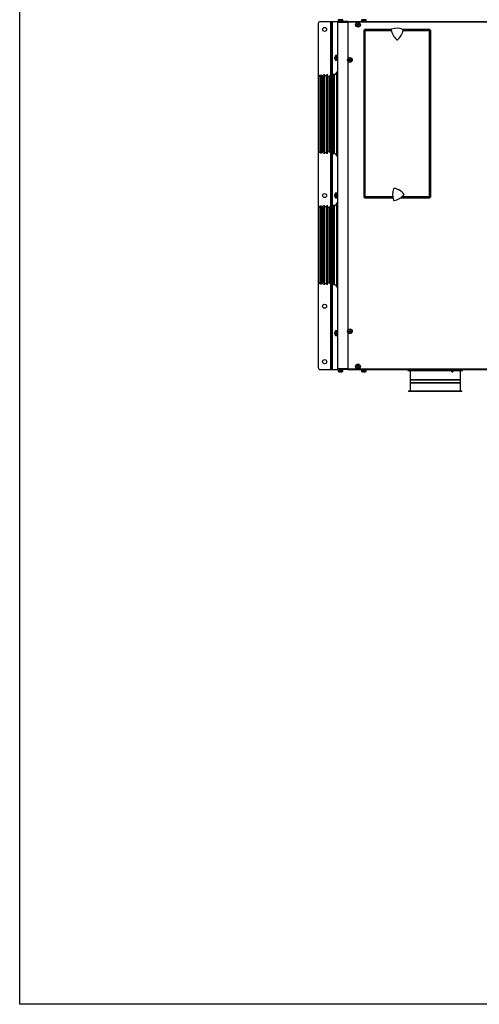
# Model space of a CAD drawing. Units: inches. Extents: x 1169 to 2774, y 1255 to 1754.
# Drawn here: x 2014 to 2131, y 1260 to 1510 of the extents above; entities that cross this region are included whole.
import ezdxf

# ---------------------------------------------------------------- set-up
doc = ezdxf.new("R2010")
doc.units = ezdxf.units.IN
doc.header["$MEASUREMENT"] = 0

msp = doc.modelspace()

# ---------------------------------------------------------------- linework, layer by layer
at = {"color": 7, "linetype": 'Continuous', "lineweight": 25}
for p, q in [((2094.59, 1510.42), (2094.58, 1510.15)), ((2094.58, 1510.15), (2094.58, 1510)), ((2094.58, 1510.15), (2095.78, 1510.15)), ((2095.78, 1510.15), (2095.77, 1510.42)), ((2095.78, 1510), (2095.78, 1510.15)), ((2100.54, 1510.42), (2100.53, 1510.15)), ((2100.53, 1510.15), (2100.53, 1510)), ((2100.53, 1510.15), (2101.73, 1510.15)), ((2101.73, 1510.15), (2101.72, 1510.42)), ((2101.73, 1510), (2101.73, 1510.15)), ((2089.53, 1509.49), (2089.53, 1421.99)), ((2090.03, 1509.99), (2092.66, 1509.99)), ((2092.66, 1509.99), (2092.78, 1509.99)), ((2092.78, 1509.99), (2092.78, 1496.31)), ((2092.78, 1509.99), (2093.05, 1509.99)), ((2093.05, 1509.99), (2094.49, 1509.99)), ((2094.38, 1509.87), (2094.38, 1509.85)), ((2094.38, 1509.87), (2094.38, 1509.87)), ((2094.38, 1509.85), (2094.38, 1421.63)), ((2094.38, 1509.85), (2097.06, 1509.85)), ((2097.06, 1510), (2094.52, 1510)), ((2097.06, 1509.85), (2097.06, 1510)), ((2097.06, 1510), (2236.2, 1510)), ((2236.2, 1509.85), (2097.06, 1509.85)), ((2099.48, 1509.23), (2099.3, 1509.23)), ((2099.3, 1509.15), (2099.48, 1509.15)), ((2099.44, 1509.23), (2099.44, 1509.15)), ((2099.59, 1509.52), (2099.59, 1509.34)), ((2099.67, 1509.38), (2099.59, 1509.38)), ((2099.59, 1509.05), (2099.59, 1508.87)), ((2099.59, 1509), (2099.67, 1509)), ((2099.67, 1509.34), (2099.67, 1509.52)), ((2099.67, 1508.87), (2099.67, 1509.05)), ((2099.95, 1509.23), (2099.77, 1509.23)), ((2099.77, 1509.15), (2099.95, 1509.15)), ((2099.82, 1509.15), (2099.82, 1509.23)), ((2101.11, 1507.78), (2101.11, 1465.35)), ((2101.11, 1507.78), (2101.26, 1507.78)), ((2108.08, 1507.93), (2101.27, 1507.93)), ((2101.27, 1507.93), (2101.27, 1507.78)), ((2101.38, 1507.66), (2101.38, 1465.46)), ((2117.95, 1507.93), (2111.15, 1507.93)), ((2117.84, 1465.46), (2117.84, 1507.66)), ((2117.95, 1507.93), (2117.95, 1507.78)), ((2118.11, 1507.78), (2117.96, 1507.78)), ((2118.11, 1507.78), (2118.11, 1465.35)), ((2093.77, 1500.78), (2093.77, 1500.89)), ((2093.81, 1500.78), (2093.77, 1500.78)), ((2093.77, 1500.6), (2093.77, 1500.7)), ((2093.77, 1500.7), (2093.81, 1500.7)), ((2093.8, 1501.07), (2093.81, 1501.07)), ((2093.81, 1500.42), (2093.8, 1500.42)), ((2094.22, 1501.34), (2093.95, 1501.33)), ((2093.95, 1500.15), (2094.22, 1500.14)), ((2094.38, 1501.34), (2094.22, 1501.34)), ((2094.22, 1500.14), (2094.22, 1501.34)), ((2094.22, 1500.14), (2094.38, 1500.14)), ((2097.41, 1500.28), (2097.23, 1500.28)), ((2097.23, 1500.2), (2097.41, 1500.2)), ((2097.37, 1500.28), (2097.37, 1500.2)), ((2097.52, 1500.57), (2097.52, 1500.39)), ((2097.6, 1500.43), (2097.52, 1500.43)), ((2097.52, 1500.1), (2097.52, 1499.92)), ((2097.52, 1500.05), (2097.6, 1500.05)), ((2097.6, 1500.39), (2097.6, 1500.57)), ((2097.6, 1499.92), (2097.6, 1500.1)), ((2097.88, 1500.28), (2097.7, 1500.28)), ((2097.7, 1500.2), (2097.88, 1500.2)), ((2097.75, 1500.2), (2097.75, 1500.28)), ((2090, 1496.26), (2089.57, 1496.01)), ((2089.57, 1496.01), (2089.57, 1493.22)), ((2090.36, 1496.31), (2090.19, 1496.31)), ((2090.92, 1496.01), (2090.82, 1496.01)), ((2091, 1496.61), (2090.92, 1496.01)), ((2091.05, 1496.61), (2091, 1496.61)), ((2091, 1496.61), (2091, 1476.31)), ((2091.06, 1496.11), (2091.05, 1496.61)), ((2091.05, 1496.61), (2091.05, 1476.31)), ((2091.16, 1496.11), (2091.06, 1496.11)), ((2091.06, 1496.11), (2091.06, 1476.81)), ((2091.66, 1496.21), (2091.16, 1496.21)), ((2091.16, 1476.71), (2091.16, 1496.21)), ((2091.66, 1476.71), (2091.66, 1496.21)), ((2091.76, 1496.11), (2091.66, 1496.11)), ((2091.77, 1496.61), (2091.76, 1496.11)), ((2091.76, 1496.11), (2091.76, 1476.81)), ((2091.82, 1496.61), (2091.77, 1496.61)), ((2091.77, 1496.61), (2091.77, 1476.31)), ((2091.9, 1496.01), (2091.82, 1496.61)), ((2091.82, 1496.61), (2091.82, 1476.31)), ((2092.23, 1496.01), (2091.9, 1496.01)), ((2092.6, 1496.25), (2092.31, 1496.04)), ((2093.15, 1496.31), (2092.82, 1496.31)), ((2093.15, 1491.9), (2093.15, 1496.41)), ((2093.63, 1496.51), (2093.25, 1496.51)), ((2094.33, 1497.11), (2094.13, 1497.11)), ((2094.13, 1497.11), (2094.13, 1475.81)), ((2094.33, 1497.11), (2094.33, 1475.81)), ((2094.38, 1496.51), (2094.33, 1496.51)), ((2089.57, 1493.22), (2089.57, 1476.91)), ((2093.15, 1476.51), (2093.15, 1491.9)), ((2089.57, 1476.91), (2090, 1476.66)), ((2090.19, 1476.61), (2090.36, 1476.61)), ((2090.82, 1476.91), (2090.92, 1476.91)), ((2090.92, 1476.91), (2091, 1476.31)), ((2091, 1476.31), (2091.05, 1476.31)), ((2091.05, 1476.31), (2091.06, 1476.81)), ((2091.06, 1476.81), (2091.16, 1476.81)), ((2091.16, 1476.71), (2091.66, 1476.71)), ((2091.66, 1476.81), (2091.76, 1476.81)), ((2091.76, 1476.81), (2091.77, 1476.31)), ((2091.77, 1476.31), (2091.82, 1476.31)), ((2091.82, 1476.31), (2091.9, 1476.91)), ((2091.9, 1476.91), (2092.23, 1476.91)), ((2092.31, 1476.89), (2092.6, 1476.68)), ((2092.78, 1476.61), (2092.78, 1463.01)), ((2092.82, 1476.61), (2093.15, 1476.61)), ((2093.25, 1476.41), (2093.63, 1476.41)), ((2094.13, 1475.81), (2094.33, 1475.81)), ((2094.33, 1476.41), (2094.38, 1476.41)), ((2093.77, 1465.78), (2093.77, 1465.89)), ((2093.81, 1465.78), (2093.77, 1465.78)), ((2093.77, 1465.6), (2093.77, 1465.7)), ((2093.77, 1465.7), (2093.81, 1465.7)), ((2093.8, 1466.07), (2093.81, 1466.07)), ((2093.81, 1465.42), (2093.8, 1465.42)), ((2094.22, 1466.34), (2093.95, 1466.33)), ((2093.95, 1465.15), (2094.22, 1465.14)), ((2094.38, 1466.34), (2094.22, 1466.34)), ((2094.22, 1465.14), (2094.22, 1466.34)), ((2094.22, 1465.14), (2094.38, 1465.14)), ((2101.11, 1465.35), (2101.26, 1465.35)), ((2101.27, 1465.19), (2101.27, 1465.34)), ((2101.27, 1465.19), (2108.49, 1465.19)), ((2110.52, 1465.19), (2117.95, 1465.19)), ((2117.95, 1465.19), (2117.95, 1465.34)), ((2118.11, 1465.35), (2117.96, 1465.35)), ((2090, 1462.96), (2089.57, 1462.71)), ((2089.57, 1462.71), (2089.57, 1459.91)), ((2090.36, 1463.01), (2090.19, 1463.01)), ((2090.92, 1462.71), (2090.82, 1462.71)), ((2091, 1463.31), (2090.92, 1462.71)), ((2091.05, 1463.31), (2091, 1463.31)), ((2091, 1463.31), (2091, 1443.01)), ((2091.06, 1462.81), (2091.05, 1463.31)), ((2091.05, 1463.31), (2091.05, 1443.01)), ((2091.16, 1462.81), (2091.06, 1462.81)), ((2091.06, 1462.81), (2091.06, 1443.51)), ((2091.66, 1462.91), (2091.16, 1462.91)), ((2091.16, 1443.41), (2091.16, 1462.91)), ((2091.66, 1443.41), (2091.66, 1462.91)), ((2091.76, 1462.81), (2091.66, 1462.81)), ((2091.77, 1463.31), (2091.76, 1462.81)), ((2091.76, 1462.81), (2091.76, 1443.51)), ((2091.82, 1463.31), (2091.77, 1463.31)), ((2091.77, 1463.31), (2091.77, 1443.01)), ((2091.9, 1462.71), (2091.82, 1463.31)), ((2091.82, 1463.31), (2091.82, 1443.01)), ((2092.23, 1462.71), (2091.9, 1462.71)), ((2092.6, 1462.94), (2092.31, 1462.73)), ((2093.15, 1463.01), (2092.82, 1463.01)), ((2093.15, 1458.6), (2093.15, 1463.11)), ((2093.63, 1463.21), (2093.25, 1463.21)), ((2094.33, 1463.81), (2094.13, 1463.81)), ((2094.13, 1463.81), (2094.13, 1442.51)), ((2094.33, 1463.81), (2094.33, 1442.51)), ((2094.38, 1463.21), (2094.33, 1463.21)), ((2089.57, 1459.91), (2089.57, 1443.61)), ((2093.15, 1443.21), (2093.15, 1458.6)), ((2089.57, 1443.61), (2090, 1443.36)), ((2090.19, 1443.31), (2090.36, 1443.31)), ((2090.82, 1443.61), (2090.92, 1443.61)), ((2090.92, 1443.61), (2091, 1443.01)), ((2091, 1443.01), (2091.05, 1443.01)), ((2091.05, 1443.01), (2091.06, 1443.51)), ((2091.06, 1443.51), (2091.16, 1443.51)), ((2091.16, 1443.41), (2091.66, 1443.41)), ((2091.66, 1443.51), (2091.76, 1443.51)), ((2091.76, 1443.51), (2091.77, 1443.01)), ((2091.77, 1443.01), (2091.82, 1443.01)), ((2091.82, 1443.01), (2091.9, 1443.61)), ((2091.9, 1443.61), (2092.23, 1443.61)), ((2092.31, 1443.58), (2092.6, 1443.38)), ((2092.78, 1443.31), (2092.78, 1421.49)), ((2092.82, 1443.31), (2093.15, 1443.31)), ((2093.25, 1443.11), (2093.63, 1443.11)), ((2094.13, 1442.51), (2094.33, 1442.51)), ((2094.33, 1443.11), (2094.38, 1443.11)), ((2093.77, 1430.78), (2093.77, 1430.89)), ((2093.81, 1430.78), (2093.77, 1430.78)), ((2093.77, 1430.6), (2093.77, 1430.7)), ((2093.77, 1430.7), (2093.81, 1430.7)), ((2093.8, 1431.07), (2093.81, 1431.07)), ((2093.81, 1430.42), (2093.8, 1430.42)), ((2094.22, 1431.34), (2093.95, 1431.33)), ((2093.95, 1430.15), (2094.22, 1430.14)), ((2094.38, 1431.34), (2094.22, 1431.34)), ((2094.22, 1430.14), (2094.22, 1431.34)), ((2094.22, 1430.14), (2094.38, 1430.14)), ((2097.41, 1431.28), (2097.23, 1431.28)), ((2097.23, 1431.2), (2097.41, 1431.2)), ((2097.37, 1431.28), (2097.37, 1431.2)), ((2097.52, 1431.57), (2097.52, 1431.39)), ((2097.6, 1431.43), (2097.52, 1431.43)), ((2097.52, 1431.1), (2097.52, 1430.92)), ((2097.52, 1431.05), (2097.6, 1431.05)), ((2097.6, 1431.39), (2097.6, 1431.57)), ((2097.6, 1430.92), (2097.6, 1431.1)), ((2097.88, 1431.28), (2097.7, 1431.28)), ((2097.7, 1431.2), (2097.88, 1431.2)), ((2097.75, 1431.2), (2097.75, 1431.28)), ((2099.59, 1422.62), (2099.59, 1422.44)), ((2099.67, 1422.48), (2099.59, 1422.48)), ((2099.67, 1422.44), (2099.67, 1422.62)), ((2090.03, 1421.49), (2092.66, 1421.49)), ((2092.66, 1421.49), (2092.78, 1421.49)), ((2092.78, 1421.49), (2093.05, 1421.49)), ((2093.05, 1421.49), (2094.49, 1421.49)), ((2097.06, 1421.63), (2094.38, 1421.63)), ((2094.38, 1421.63), (2094.38, 1421.62)), ((2094.38, 1421.62), (2094.38, 1421.62)), ((2097.06, 1421.49), (2094.52, 1421.49)), ((2094.58, 1421.49), (2094.58, 1421.33)), ((2094.58, 1421.33), (2094.59, 1421.06)), ((2095.78, 1421.33), (2094.58, 1421.33)), ((2094.85, 1420.92), (2094.85, 1420.92)), ((2095.14, 1420.88), (2095.03, 1420.88)), ((2095.14, 1420.92), (2095.14, 1420.88)), ((2095.22, 1420.88), (2095.22, 1420.92)), ((2095.32, 1420.88), (2095.22, 1420.88)), ((2095.5, 1420.92), (2095.5, 1420.92)), ((2095.77, 1421.06), (2095.78, 1421.33)), ((2095.78, 1421.33), (2095.78, 1421.49)), ((2097.06, 1421.63), (2236.2, 1421.63)), ((2097.06, 1421.49), (2097.06, 1421.63)), ((2097.06, 1421.49), (2236.2, 1421.49)), ((2099.48, 1422.33), (2099.3, 1422.33)), ((2099.3, 1422.25), (2099.48, 1422.25)), ((2099.44, 1422.33), (2099.44, 1422.25)), ((2099.59, 1422.15), (2099.59, 1421.97)), ((2099.59, 1422.1), (2099.67, 1422.1)), ((2099.67, 1421.97), (2099.67, 1422.15)), ((2099.95, 1422.33), (2099.77, 1422.33)), ((2099.77, 1422.25), (2099.95, 1422.25)), ((2099.82, 1422.25), (2099.82, 1422.33)), ((2100.53, 1421.49), (2100.53, 1421.33)), ((2100.53, 1421.33), (2100.54, 1421.06)), ((2101.73, 1421.33), (2100.53, 1421.33)), ((2100.8, 1420.92), (2100.8, 1420.92)), ((2101.09, 1420.88), (2100.98, 1420.88)), ((2101.09, 1420.92), (2101.09, 1420.88)), ((2101.17, 1420.88), (2101.17, 1420.92)), ((2101.27, 1420.88), (2101.17, 1420.88)), ((2101.45, 1420.92), (2101.45, 1420.92)), ((2101.72, 1421.06), (2101.73, 1421.33)), ((2101.73, 1421.33), (2101.73, 1421.49)), ((2112.33, 1421.44), (2112.33, 1421.24)), ((2112.33, 1421.44), (2125.89, 1421.44)), ((2112.33, 1421.24), (2125.89, 1421.24)), ((2112.88, 1421.49), (2112.88, 1421.44)), ((2112.88, 1420.96), (2112.88, 1416.08)), ((2125.68, 1421.44), (2125.68, 1421.49)), ((2125.68, 1416.08), (2125.68, 1420.96)), ((2125.89, 1421.44), (2126.23, 1421.44)), ((2125.89, 1421.24), (2126.23, 1421.24)), ((2126.23, 1421.24), (2126.23, 1421.44)), ((2112.88, 1418.93), (2112.88, 1418.88)), ((2112.88, 1418.93), (2125.68, 1418.93)), ((2112.88, 1418.88), (2125.68, 1418.88)), ((2112.88, 1418.16), (2112.88, 1418.11)), ((2112.88, 1418.16), (2125.68, 1418.16)), ((2112.88, 1418.11), (2125.68, 1418.11)), ((2125.68, 1418.88), (2125.68, 1418.93)), ((2125.68, 1418.11), (2125.68, 1418.16)), ((2112.48, 1416.04), (2112.48, 1415.99)), ((2112.48, 1416.04), (2123.91, 1416.04)), ((2112.48, 1415.99), (2112.48, 1415.94)), ((2112.48, 1415.99), (2123.91, 1415.99)), ((2126.08, 1415.99), (2112.48, 1415.99)), ((2126.08, 1415.94), (2112.48, 1415.94)), ((2123.91, 1416.04), (2126.08, 1416.04)), ((2123.91, 1415.99), (2126.08, 1415.99)), ((2126.08, 1415.99), (2126.08, 1416.04)), ((2126.08, 1415.94), (2126.08, 1415.99))]:
    msp.add_line(p, q, dxfattribs=at)
at = {"color": 8, "linetype": 'Continuous', "lineweight": 25}
for p, q in [((2095.77, 1510.42), (2094.59, 1510.42)), ((2101.72, 1510.42), (2100.54, 1510.42)), ((2092.66, 1509.99), (2092.66, 1496.28)), ((2093.05, 1509.99), (2093.05, 1496.31)), ((2097.06, 1509.85), (2097.06, 1500.57)), ((2108.12, 1507.66), (2101.38, 1507.66)), ((2117.84, 1507.66), (2111.12, 1507.66)), ((2093.9, 1500.18), (2093.9, 1501.31)), ((2093.95, 1501.33), (2093.95, 1500.15)), ((2097.06, 1499.91), (2097.06, 1431.57)), ((2090, 1496.26), (2090, 1493.39)), ((2090.19, 1496.31), (2090.19, 1493.43)), ((2090.36, 1496.31), (2090.36, 1493.43)), ((2090.71, 1496.09), (2090.71, 1493.27)), ((2090.82, 1496.01), (2090.82, 1493.22)), ((2092.23, 1496.01), (2092.23, 1493.22)), ((2092.31, 1496.04), (2092.31, 1493.23)), ((2092.6, 1496.25), (2092.6, 1493.38)), ((2092.82, 1496.31), (2092.82, 1493.43)), ((2093.25, 1496.51), (2093.25, 1491.96)), ((2093.63, 1491.96), (2093.63, 1496.51)), ((2090, 1493.39), (2090, 1476.66)), ((2090.19, 1493.43), (2090.19, 1476.61)), ((2090.36, 1493.43), (2090.36, 1476.61)), ((2090.71, 1493.27), (2090.71, 1476.84)), ((2090.82, 1493.22), (2090.82, 1476.91)), ((2092.23, 1493.22), (2092.23, 1476.91)), ((2092.31, 1493.23), (2092.31, 1476.89)), ((2092.6, 1493.38), (2092.6, 1476.68)), ((2092.82, 1493.43), (2092.82, 1476.61)), ((2093.25, 1491.96), (2093.25, 1476.41)), ((2093.63, 1476.41), (2093.63, 1491.96)), ((2092.66, 1476.65), (2092.66, 1462.97)), ((2093.05, 1476.61), (2093.05, 1463.01)), ((2093.9, 1465.18), (2093.9, 1466.31)), ((2093.95, 1466.33), (2093.95, 1465.15)), ((2101.38, 1465.46), (2108.45, 1465.46)), ((2110.87, 1465.46), (2117.84, 1465.46)), ((2090, 1462.96), (2090, 1460.09)), ((2090.19, 1463.01), (2090.19, 1460.12)), ((2090.36, 1463.01), (2090.36, 1460.12)), ((2090.71, 1462.78), (2090.71, 1459.96)), ((2090.82, 1462.71), (2090.82, 1459.91)), ((2092.23, 1462.71), (2092.23, 1459.91)), ((2092.31, 1462.73), (2092.31, 1459.93)), ((2092.6, 1462.94), (2092.6, 1460.08)), ((2092.82, 1463.01), (2092.82, 1460.12)), ((2093.25, 1463.21), (2093.25, 1458.66)), ((2093.63, 1458.66), (2093.63, 1463.21)), ((2090, 1460.09), (2090, 1443.36)), ((2090.19, 1460.12), (2090.19, 1443.31)), ((2090.36, 1460.12), (2090.36, 1443.31)), ((2092.6, 1460.08), (2092.6, 1443.38)), ((2092.82, 1460.12), (2092.82, 1443.31)), ((2090.71, 1459.96), (2090.71, 1443.53)), ((2090.82, 1459.91), (2090.82, 1443.61)), ((2092.23, 1459.91), (2092.23, 1443.61)), ((2092.31, 1459.93), (2092.31, 1443.58)), ((2093.25, 1458.66), (2093.25, 1443.11)), ((2093.63, 1443.11), (2093.63, 1458.66)), ((2092.66, 1443.34), (2092.66, 1421.49)), ((2093.05, 1443.31), (2093.05, 1421.49)), ((2093.9, 1430.18), (2093.9, 1431.31)), ((2093.95, 1431.33), (2093.95, 1430.15)), ((2097.06, 1430.91), (2097.06, 1421.63)), ((2094.59, 1421.06), (2095.77, 1421.06)), ((2095.74, 1421.02), (2094.61, 1421.02)), ((2100.54, 1421.06), (2101.72, 1421.06)), ((2101.69, 1421.02), (2100.56, 1421.02)), ((2112.88, 1416.08), (2123.63, 1416.08)), ((2123.63, 1416.08), (2125.68, 1416.08))]:
    msp.add_line(p, q, dxfattribs=at)
msp.add_lwpolyline([(2013.53, 1754.33), (2774.19, 1754.33), (2774.19, 1260.04), (2013.53, 1260.04)], close=True)
at = {"color": 7, "linetype": 'Continuous', "lineweight": 25}
for centre, radius in [((2091.13, 1507.99), 0.51), ((2099.63, 1509.19), 0.6), ((2099.63, 1509.19), 0.59), ((2099.63, 1509.19), 0.565), ((2097.56, 1500.24), 0.6), ((2097.56, 1500.24), 0.59), ((2097.56, 1500.24), 0.565), ((2091.13, 1465.74), 0.51), ((2091.13, 1437.59), 0.51), ((2097.56, 1431.24), 0.6), ((2097.56, 1431.24), 0.59), ((2097.56, 1431.24), 0.565), ((2091.13, 1423.49), 0.51), ((2099.63, 1422.29), 0.6), ((2099.63, 1422.29), 0.59), ((2099.63, 1422.29), 0.565)]:
    msp.add_circle(centre, radius, dxfattribs=at)
for centre, radius, start, end in [((2094.64, 1510.42), 0.05, 118.9679, 178), ((2095.72, 1510.42), 0.05, 2, 61.0321), ((2100.59, 1510.42), 0.05, 118.9679, 178), ((2101.67, 1510.42), 0.05, 2, 61.0321), ((2090.03, 1509.49), 0.5, 90, 180), ((2094.52, 1509.85), 0.144, 90, 180), ((2101.87, 1509.19), 2.57, 179.0863, 180.9137), ((2099.63, 1509.19), 0.15, 105.8897, 164.1103), ((2099.63, 1509.19), 0.15, 195.8897, 254.1103), ((2099.63, 1509.19), 0.128, 161.3257, 198.6743), ((2099.63, 1509.19), 0.128, 108.6743, 161.3257), ((2099.63, 1509.19), 0.128, 198.6743, 251.3257), ((2099.63, 1506.95), 2.57, 89.0863, 90.9137), ((2099.63, 1509.19), 0.128, 71.3257, 108.6743), ((2099.63, 1509.19), 0.128, 251.3257, 288.6743), ((2099.63, 1511.44), 2.57, 269.0863, 270.9137), ((2099.63, 1509.19), 0.15, 15.8897, 74.1103), ((2099.63, 1509.19), 0.128, 18.6743, 71.3257), ((2099.63, 1509.19), 0.15, 285.8897, 344.1103), ((2099.63, 1509.19), 0.128, 288.6743, 341.3257), ((2099.63, 1509.19), 0.128, 341.3257, 18.6743), ((2097.38, 1509.19), 2.57, 359.0863, 0.9137), ((2108.23, 1507.92), 0.15, 109.2279, 189.0355), ((2112.23, 1508.55), 4.2, 189.0355, 229.2272), ((2109.56, 1504.09), 4.2, 69.0361, 109.2279), ((2107.03, 1508.63), 4.2, 309.0569, 349.2064), ((2111.01, 1507.87), 0.15, 349.2064, 69.0361), ((2109.58, 1505.49), 0.15, 229.2272, 309.0569), ((2094.92, 1500.74), 1.17, 163.7351, 172.9004), ((2094.92, 1500.74), 1.17, 187.0996, 196.2649), ((2094.92, 1500.74), 1.17, 151.0321, 163.7287), ((2095.09, 1500.74), 1.28, 178.1675, 181.8325), ((2094.92, 1500.74), 1.17, 196.2713, 208.9679), ((2093.95, 1501.28), 0.05, 92, 151.0321), ((2093.95, 1500.2), 0.05, 208.9679, 268), ((2099.8, 1500.24), 2.57, 179.0863, 180.9137), ((2097.56, 1500.24), 0.15, 105.8897, 164.1103), ((2097.56, 1500.24), 0.15, 195.8897, 254.1103), ((2097.56, 1500.24), 0.128, 161.3257, 198.6743), ((2097.56, 1500.24), 0.128, 108.6743, 161.3257), ((2097.56, 1500.24), 0.128, 198.6743, 251.3257), ((2097.56, 1498), 2.57, 89.0863, 90.9137), ((2097.56, 1500.24), 0.128, 71.3257, 108.6743), ((2097.56, 1500.24), 0.128, 251.3257, 288.6743), ((2097.56, 1500.24), 0.15, 15.8897, 74.1103), ((2097.56, 1500.24), 0.128, 18.6743, 71.3257), ((2097.56, 1500.24), 0.15, 285.8897, 344.1103), ((2097.56, 1500.24), 0.128, 288.6743, 341.3257), ((2097.56, 1500.24), 0.128, 341.3257, 18.6743), ((2095.31, 1500.24), 2.57, 359.0863, 0.9137), ((2097.56, 1502.49), 2.57, 269.0863, 270.9137), ((2090.19, 1495.94), 0.37, 90, 120), ((2090.36, 1495.94), 0.374, 23.5782, 90), ((2090.82, 1496.14), 0.126, 203.5782, 270), ((2092.23, 1496.14), 0.13, 270, 305), ((2092.82, 1495.94), 0.37, 90, 125), ((2093.25, 1496.41), 0.1, 90, 180), ((2093.63, 1497.01), 0.5, 270, 0), ((2090.19, 1476.98), 0.37, 240, 270), ((2090.36, 1476.99), 0.374, 270, 336.4218), ((2090.82, 1476.79), 0.126, 90, 156.4218), ((2092.23, 1476.78), 0.13, 55, 90), ((2092.82, 1476.98), 0.37, 235, 270), ((2093.25, 1476.51), 0.1, 180, 270), ((2093.63, 1475.91), 0.5, 0, 90), ((2112.61, 1466.02), 4.2, 159.6289, 199.8206), ((2108.81, 1467.43), 0.15, 79.7992, 159.6289), ((2108.09, 1463.44), 4.2, 39.6497, 79.7992), ((2094.92, 1465.74), 1.17, 163.7351, 172.9004), ((2094.92, 1465.74), 1.17, 187.0996, 196.2649), ((2094.92, 1465.74), 1.17, 151.0321, 163.7287), ((2095.09, 1465.74), 1.28, 178.1675, 181.8325), ((2094.92, 1465.74), 1.17, 196.2713, 208.9679), ((2093.95, 1466.28), 0.05, 92, 151.0321), ((2093.95, 1465.2), 0.05, 208.9679, 268), ((2108.12, 1468.64), 4.2, 279.6282, 319.82), ((2111.22, 1466.02), 0.15, 319.82, 39.6497), ((2090.19, 1462.64), 0.37, 90, 120), ((2090.36, 1462.63), 0.374, 23.5782, 90), ((2090.82, 1462.83), 0.126, 203.5782, 270), ((2092.23, 1462.84), 0.13, 270, 305), ((2092.82, 1462.64), 0.37, 90, 125), ((2093.25, 1463.11), 0.1, 90, 180), ((2093.63, 1463.71), 0.5, 270, 0), ((2108.8, 1464.64), 0.15, 199.8206, 279.6282), ((2090.19, 1443.68), 0.37, 240, 270), ((2090.36, 1443.68), 0.374, 270, 336.4218), ((2090.82, 1443.48), 0.126, 90, 156.4218), ((2092.23, 1443.48), 0.13, 55, 90), ((2092.82, 1443.68), 0.37, 235, 270), ((2093.25, 1443.21), 0.1, 180, 270), ((2093.63, 1442.61), 0.5, 0, 90), ((2094.92, 1430.74), 1.17, 163.7351, 172.9004), ((2094.92, 1430.74), 1.17, 187.0996, 196.2649), ((2094.92, 1430.74), 1.17, 151.0321, 163.7287), ((2095.09, 1430.74), 1.28, 178.1675, 181.8325), ((2094.92, 1430.74), 1.17, 196.2713, 208.9679), ((2093.95, 1431.28), 0.05, 92, 151.0321), ((2093.95, 1430.2), 0.05, 208.9679, 268), ((2099.8, 1431.24), 2.57, 179.0863, 180.9137), ((2097.56, 1431.24), 0.15, 105.8897, 164.1103), ((2097.56, 1431.24), 0.15, 195.8897, 254.1103), ((2097.56, 1431.24), 0.128, 161.3257, 198.6743), ((2097.56, 1431.24), 0.128, 108.6743, 161.3257), ((2097.56, 1431.24), 0.128, 198.6743, 251.3257), ((2097.56, 1429), 2.57, 89.0863, 90.9137), ((2097.56, 1431.24), 0.128, 71.3257, 108.6743), ((2097.56, 1431.24), 0.128, 251.3257, 288.6743), ((2097.56, 1433.49), 2.57, 269.0863, 270.9137), ((2097.56, 1431.24), 0.15, 15.8897, 74.1103), ((2097.56, 1431.24), 0.128, 18.6743, 71.3257), ((2097.56, 1431.24), 0.15, 285.8897, 344.1103), ((2097.56, 1431.24), 0.128, 288.6743, 341.3257), ((2097.56, 1431.24), 0.128, 341.3257, 18.6743), ((2095.31, 1431.24), 2.57, 359.0863, 0.9137), ((2099.63, 1422.29), 0.15, 105.8897, 164.1103), ((2099.63, 1422.29), 0.128, 108.6743, 161.3257), ((2099.63, 1420.05), 2.57, 89.0863, 90.9137), ((2099.63, 1422.29), 0.128, 71.3257, 108.6743), ((2099.63, 1422.29), 0.15, 15.8897, 74.1103), ((2099.63, 1422.29), 0.128, 18.6743, 71.3257), ((2090.03, 1421.99), 0.5, 180, 270), ((2094.52, 1421.63), 0.144, 180, 270), ((2094.64, 1421.06), 0.05, 182, 241.0321), ((2095.18, 1422.04), 1.17, 241.0321, 253.7287), ((2095.18, 1422.04), 1.17, 253.7351, 262.9004), ((2095.18, 1422.2), 1.28, 268.1675, 271.8325), ((2095.18, 1422.04), 1.17, 277.0996, 286.2649), ((2095.18, 1422.04), 1.17, 286.2713, 298.9679), ((2095.72, 1421.06), 0.05, 298.9679, 358), ((2101.87, 1422.29), 2.57, 179.0863, 180.9137), ((2099.63, 1422.29), 0.15, 195.8897, 254.1103), ((2099.63, 1422.29), 0.128, 161.3257, 198.6743), ((2099.63, 1422.29), 0.128, 198.6743, 251.3257), ((2099.63, 1422.29), 0.128, 251.3257, 288.6743), ((2099.63, 1424.54), 2.57, 269.0863, 270.9137), ((2099.63, 1422.29), 0.15, 285.8897, 344.1103), ((2099.63, 1422.29), 0.128, 288.6743, 341.3257), ((2099.63, 1422.29), 0.128, 341.3257, 18.6743), ((2097.38, 1422.29), 2.57, 359.0863, 0.9137), ((2100.59, 1421.06), 0.05, 182, 241.0321), ((2101.13, 1422.04), 1.17, 241.0321, 253.7287), ((2101.13, 1422.04), 1.17, 253.7351, 262.9004), ((2101.13, 1422.2), 1.28, 268.1675, 271.8325), ((2101.13, 1422.04), 1.17, 277.0996, 286.2649), ((2101.13, 1422.04), 1.17, 286.2713, 298.9679), ((2101.67, 1421.06), 0.05, 298.9679, 358), ((2112.43, 1420.74), 0.5, 25.8419, 90), ((2126.13, 1420.74), 0.5, 90, 154.1581), ((2112.84, 1416.08), 0.04, 270, 0), ((2125.72, 1416.08), 0.04, 180, 270)]:
    msp.add_arc(centre, radius, start, end, dxfattribs=at)
for points, knots in [([(2099.51, 1509.23), (2099.51, 1509.23), (2099.5, 1509.23), (2099.49, 1509.23), (2099.49, 1509.23), (2099.48, 1509.23)], [0, 0, 0, 0, 0.001985, 0.886977, 1, 1, 1, 1]), ([(2099.48, 1509.15), (2099.49, 1509.15), (2099.49, 1509.15), (2099.5, 1509.15), (2099.51, 1509.15), (2099.51, 1509.15)], [0, 0, 0, 0, 0.1130229, 0.9980148, 1, 1, 1, 1]), ([(2099.59, 1509.34), (2099.59, 1509.34), (2099.59, 1509.33), (2099.59, 1509.32), (2099.59, 1509.31), (2099.59, 1509.31)], [0, 0, 0, 0, 0.113023, 0.998015, 1, 1, 1, 1]), ([(2099.59, 1509.07), (2099.59, 1509.07), (2099.59, 1509.06), (2099.59, 1509.06), (2099.59, 1509.05), (2099.59, 1509.05)], [0, 0, 0, 0, 0.001985, 0.886977, 1, 1, 1, 1]), ([(2099.67, 1509.31), (2099.67, 1509.31), (2099.67, 1509.32), (2099.67, 1509.33), (2099.67, 1509.34), (2099.67, 1509.34)], [0, 0, 0, 0, 0.001985, 0.886977, 1, 1, 1, 1]), ([(2099.67, 1509.05), (2099.67, 1509.05), (2099.67, 1509.06), (2099.67, 1509.06), (2099.67, 1509.07), (2099.67, 1509.07)], [0, 0, 0, 0, 0.113023, 0.998015, 1, 1, 1, 1]), ([(2099.77, 1509.23), (2099.77, 1509.23), (2099.76, 1509.23), (2099.76, 1509.23), (2099.75, 1509.23), (2099.75, 1509.23)], [0, 0, 0, 0, 0.113023, 0.998015, 1, 1, 1, 1]), ([(2099.75, 1509.15), (2099.75, 1509.15), (2099.76, 1509.15), (2099.76, 1509.15), (2099.77, 1509.15), (2099.77, 1509.15)], [0, 0, 0, 0, 0.001985, 0.886977, 1, 1, 1, 1]), ([(2101.11, 1507.78), (2101.11, 1507.77), (2101.12, 1507.75), (2101.17, 1507.73), (2101.24, 1507.7), (2101.32, 1507.68), (2101.36, 1507.67), (2101.38, 1507.66)], [0, 0, 0, 0, 0.222201, 0.444423, 0.666644, 0.888865, 1, 1, 1, 1]), ([(2101.26, 1507.78), (2101.26, 1507.77), (2101.26, 1507.75), (2101.3, 1507.72), (2101.33, 1507.69), (2101.36, 1507.67), (2101.38, 1507.66)], [0, 0, 0, 0, 0.279305, 0.530056, 0.780735, 1, 1, 1, 1]), ([(2101.38, 1507.66), (2101.37, 1507.69), (2101.35, 1507.76), (2101.33, 1507.84), (2101.3, 1507.9), (2101.28, 1507.93), (2101.27, 1507.93), (2101.27, 1507.93)], [0, 0, 0, 0, 0.222201, 0.444423, 0.666644, 0.888865, 1, 1, 1, 1]), ([(2101.38, 1507.66), (2101.37, 1507.68), (2101.35, 1507.71), (2101.32, 1507.75), (2101.29, 1507.78), (2101.27, 1507.78), (2101.27, 1507.78)], [0, 0, 0, 0, 0.279305, 0.530056, 0.780735, 1, 1, 1, 1]), ([(2117.95, 1507.93), (2117.94, 1507.93), (2117.93, 1507.92), (2117.9, 1507.87), (2117.88, 1507.8), (2117.85, 1507.73), (2117.84, 1507.68), (2117.84, 1507.66)], [0, 0, 0, 0, 0.222201, 0.444423, 0.666644, 0.888865, 1, 1, 1, 1]), ([(2117.95, 1507.78), (2117.94, 1507.78), (2117.92, 1507.78), (2117.89, 1507.75), (2117.86, 1507.71), (2117.85, 1507.68), (2117.84, 1507.66)], [0, 0, 0, 0, 0.2793054, 0.5300557, 0.7807347, 1, 1, 1, 1]), ([(2117.84, 1507.66), (2117.87, 1507.67), (2117.93, 1507.69), (2118.02, 1507.71), (2118.08, 1507.74), (2118.1, 1507.76), (2118.11, 1507.77), (2118.11, 1507.78)], [0, 0, 0, 0, 0.222201, 0.444423, 0.666644, 0.888865, 1, 1, 1, 1]), ([(2117.84, 1507.66), (2117.86, 1507.67), (2117.89, 1507.69), (2117.93, 1507.72), (2117.95, 1507.75), (2117.96, 1507.77), (2117.96, 1507.78)], [0, 0, 0, 0, 0.279305, 0.530056, 0.780735, 1, 1, 1, 1]), ([(2097.44, 1500.28), (2097.44, 1500.28), (2097.43, 1500.28), (2097.42, 1500.28), (2097.42, 1500.28), (2097.41, 1500.28)], [0, 0, 0, 0, 0.001985, 0.886977, 1, 1, 1, 1]), ([(2097.41, 1500.2), (2097.42, 1500.2), (2097.42, 1500.2), (2097.43, 1500.2), (2097.44, 1500.2), (2097.44, 1500.2)], [0, 0, 0, 0, 0.1130229, 0.9980148, 1, 1, 1, 1]), ([(2097.52, 1500.39), (2097.52, 1500.39), (2097.52, 1500.38), (2097.52, 1500.37), (2097.52, 1500.36), (2097.52, 1500.36)], [0, 0, 0, 0, 0.113023, 0.998015, 1, 1, 1, 1]), ([(2097.52, 1500.12), (2097.52, 1500.12), (2097.52, 1500.11), (2097.52, 1500.11), (2097.52, 1500.1), (2097.52, 1500.1)], [0, 0, 0, 0, 0.001985, 0.886977, 1, 1, 1, 1]), ([(2097.6, 1500.36), (2097.6, 1500.36), (2097.6, 1500.37), (2097.6, 1500.38), (2097.6, 1500.39), (2097.6, 1500.39)], [0, 0, 0, 0, 0.001985, 0.886977, 1, 1, 1, 1]), ([(2097.6, 1500.1), (2097.6, 1500.1), (2097.6, 1500.11), (2097.6, 1500.11), (2097.6, 1500.12), (2097.6, 1500.12)], [0, 0, 0, 0, 0.113023, 0.998015, 1, 1, 1, 1]), ([(2097.7, 1500.28), (2097.7, 1500.28), (2097.69, 1500.28), (2097.69, 1500.28), (2097.68, 1500.28), (2097.68, 1500.28)], [0, 0, 0, 0, 0.113023, 0.998015, 1, 1, 1, 1]), ([(2097.68, 1500.2), (2097.68, 1500.2), (2097.69, 1500.2), (2097.69, 1500.2), (2097.7, 1500.2), (2097.7, 1500.2)], [0, 0, 0, 0, 0.001985, 0.886977, 1, 1, 1, 1]), ([(2101.38, 1465.46), (2101.35, 1465.45), (2101.28, 1465.44), (2101.2, 1465.41), (2101.14, 1465.39), (2101.11, 1465.37), (2101.11, 1465.35), (2101.11, 1465.35)], [0, 0, 0, 0, 0.222201, 0.444423, 0.666644, 0.888865, 1, 1, 1, 1]), ([(2101.38, 1465.46), (2101.36, 1465.45), (2101.33, 1465.43), (2101.29, 1465.4), (2101.26, 1465.37), (2101.26, 1465.36), (2101.26, 1465.35)], [0, 0, 0, 0, 0.279305, 0.530056, 0.780735, 1, 1, 1, 1]), ([(2101.27, 1465.19), (2101.27, 1465.2), (2101.29, 1465.2), (2101.32, 1465.25), (2101.34, 1465.32), (2101.36, 1465.4), (2101.37, 1465.45), (2101.38, 1465.46)], [0, 0, 0, 0, 0.222201, 0.444423, 0.666644, 0.888865, 1, 1, 1, 1]), ([(2101.27, 1465.34), (2101.28, 1465.34), (2101.3, 1465.35), (2101.33, 1465.38), (2101.35, 1465.42), (2101.37, 1465.45), (2101.38, 1465.46)], [0, 0, 0, 0, 0.279305, 0.530056, 0.780735, 1, 1, 1, 1]), ([(2118.11, 1465.35), (2118.1, 1465.36), (2118.1, 1465.37), (2118.05, 1465.4), (2117.98, 1465.42), (2117.9, 1465.45), (2117.85, 1465.46), (2117.84, 1465.46)], [0, 0, 0, 0, 0.222201, 0.444423, 0.666644, 0.888865, 1, 1, 1, 1]), ([(2117.84, 1465.46), (2117.85, 1465.43), (2117.86, 1465.37), (2117.89, 1465.28), (2117.91, 1465.22), (2117.93, 1465.2), (2117.95, 1465.19), (2117.95, 1465.19)], [0, 0, 0, 0, 0.222201, 0.444423, 0.666644, 0.888865, 1, 1, 1, 1]), ([(2117.84, 1465.46), (2117.85, 1465.44), (2117.87, 1465.41), (2117.9, 1465.37), (2117.93, 1465.35), (2117.94, 1465.34), (2117.95, 1465.34)], [0, 0, 0, 0, 0.279305, 0.530056, 0.780735, 1, 1, 1, 1]), ([(2117.96, 1465.35), (2117.96, 1465.36), (2117.95, 1465.38), (2117.92, 1465.41), (2117.88, 1465.44), (2117.85, 1465.45), (2117.84, 1465.46)], [0, 0, 0, 0, 0.279305, 0.530056, 0.780735, 1, 1, 1, 1]), ([(2097.44, 1431.28), (2097.44, 1431.28), (2097.43, 1431.28), (2097.42, 1431.28), (2097.42, 1431.28), (2097.41, 1431.28)], [0, 0, 0, 0, 0.001985, 0.886977, 1, 1, 1, 1]), ([(2097.41, 1431.2), (2097.42, 1431.2), (2097.42, 1431.2), (2097.43, 1431.2), (2097.44, 1431.2), (2097.44, 1431.2)], [0, 0, 0, 0, 0.1130229, 0.9980148, 1, 1, 1, 1]), ([(2097.52, 1431.39), (2097.52, 1431.39), (2097.52, 1431.38), (2097.52, 1431.37), (2097.52, 1431.36), (2097.52, 1431.36)], [0, 0, 0, 0, 0.113023, 0.998015, 1, 1, 1, 1]), ([(2097.52, 1431.12), (2097.52, 1431.12), (2097.52, 1431.11), (2097.52, 1431.11), (2097.52, 1431.1), (2097.52, 1431.1)], [0, 0, 0, 0, 0.001985, 0.886977, 1, 1, 1, 1]), ([(2097.6, 1431.36), (2097.6, 1431.36), (2097.6, 1431.37), (2097.6, 1431.38), (2097.6, 1431.39), (2097.6, 1431.39)], [0, 0, 0, 0, 0.001985, 0.886977, 1, 1, 1, 1]), ([(2097.6, 1431.1), (2097.6, 1431.1), (2097.6, 1431.11), (2097.6, 1431.11), (2097.6, 1431.12), (2097.6, 1431.12)], [0, 0, 0, 0, 0.113023, 0.998015, 1, 1, 1, 1]), ([(2097.7, 1431.28), (2097.7, 1431.28), (2097.69, 1431.28), (2097.69, 1431.28), (2097.68, 1431.28), (2097.68, 1431.28)], [0, 0, 0, 0, 0.113023, 0.998015, 1, 1, 1, 1]), ([(2097.68, 1431.2), (2097.68, 1431.2), (2097.69, 1431.2), (2097.69, 1431.2), (2097.7, 1431.2), (2097.7, 1431.2)], [0, 0, 0, 0, 0.001985, 0.886977, 1, 1, 1, 1]), ([(2099.59, 1422.44), (2099.59, 1422.44), (2099.59, 1422.43), (2099.59, 1422.42), (2099.59, 1422.41), (2099.59, 1422.41)], [0, 0, 0, 0, 0.113023, 0.998015, 1, 1, 1, 1]), ([(2099.67, 1422.41), (2099.67, 1422.41), (2099.67, 1422.42), (2099.67, 1422.43), (2099.67, 1422.44), (2099.67, 1422.44)], [0, 0, 0, 0, 0.001985, 0.886977, 1, 1, 1, 1]), ([(2099.51, 1422.33), (2099.51, 1422.33), (2099.5, 1422.33), (2099.49, 1422.33), (2099.49, 1422.33), (2099.48, 1422.33)], [0, 0, 0, 0, 0.001985, 0.886977, 1, 1, 1, 1]), ([(2099.48, 1422.25), (2099.49, 1422.25), (2099.49, 1422.25), (2099.5, 1422.25), (2099.51, 1422.25), (2099.51, 1422.25)], [0, 0, 0, 0, 0.1130229, 0.9980148, 1, 1, 1, 1]), ([(2099.59, 1422.17), (2099.59, 1422.17), (2099.59, 1422.16), (2099.59, 1422.16), (2099.59, 1422.15), (2099.59, 1422.15)], [0, 0, 0, 0, 0.001985, 0.886977, 1, 1, 1, 1]), ([(2099.67, 1422.15), (2099.67, 1422.15), (2099.67, 1422.16), (2099.67, 1422.16), (2099.67, 1422.17), (2099.67, 1422.17)], [0, 0, 0, 0, 0.113023, 0.998015, 1, 1, 1, 1]), ([(2099.77, 1422.33), (2099.77, 1422.33), (2099.76, 1422.33), (2099.76, 1422.33), (2099.75, 1422.33), (2099.75, 1422.33)], [0, 0, 0, 0, 0.113023, 0.998015, 1, 1, 1, 1]), ([(2099.75, 1422.25), (2099.75, 1422.25), (2099.76, 1422.25), (2099.76, 1422.25), (2099.77, 1422.25), (2099.77, 1422.25)], [0, 0, 0, 0, 0.001985, 0.886977, 1, 1, 1, 1]), ([(2123.63, 1420.83), (2123.62, 1420.83), (2123.59, 1420.83), (2123.56, 1420.86), (2123.53, 1420.9), (2123.52, 1420.94), (2123.51, 1420.96), (2123.51, 1420.96)], [0, 0, 0, 0, 0.245287, 0.490572, 0.735908, 0.981277, 1, 1, 1, 1]), ([(2123.64, 1420.84), (2123.63, 1420.83), (2123.62, 1420.83), (2123.61, 1420.83), (2123.6, 1420.83)], [0, 0, 0, 0, 0.322552, 1, 1, 1, 1]), ([(2123.75, 1420.96), (2123.75, 1420.95), (2123.75, 1420.93), (2123.73, 1420.89), (2123.7, 1420.85), (2123.66, 1420.83), (2123.64, 1420.83), (2123.63, 1420.83)], [0, 0, 0, 0, 0.110428, 0.355566, 0.600775, 0.846015, 1, 1, 1, 1])]:
    msp.add_open_spline(points, degree=3, knots=knots, dxfattribs=at)

doc.saveas('drawing.dxf')
